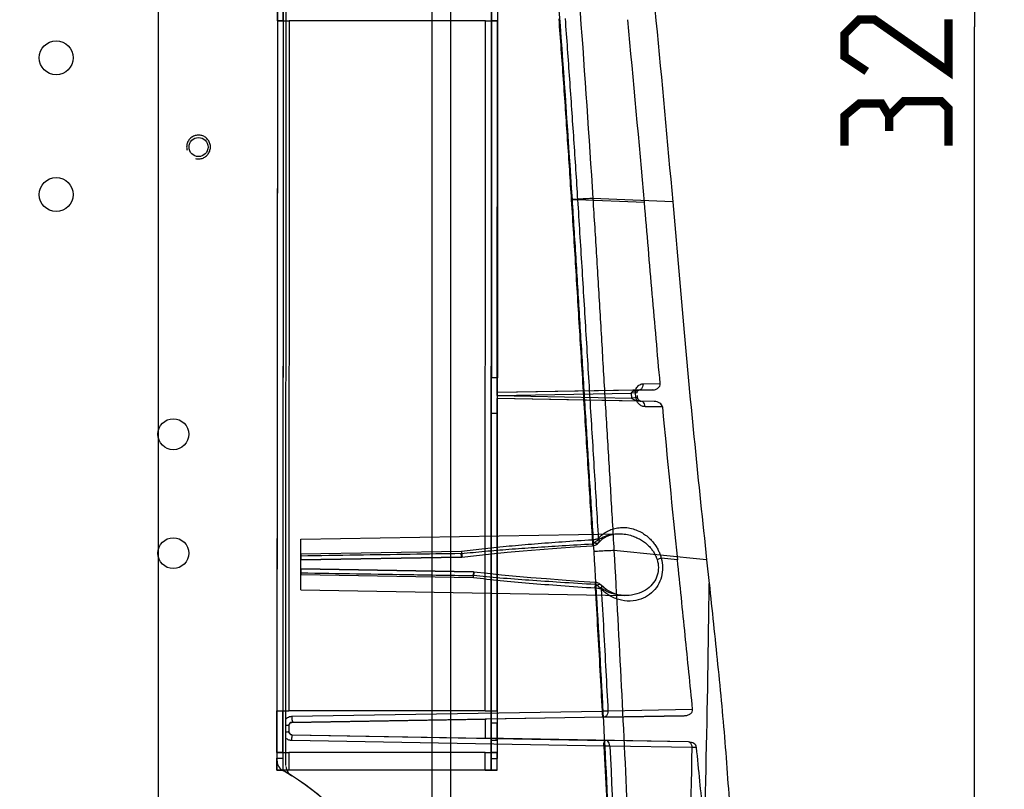
# Model space of a CAD drawing. Units: millimetres. Extents: x 0 to 420, y 0 to 297.
# Drawn here: x 280 to 313, y 147 to 172 of the extents above; entities that cross this region are included whole.
import ezdxf

# ---------------------------------------------------------------- set-up
doc = ezdxf.new("R2010")
doc.units = ezdxf.units.MM
doc.header["$LTSCALE"] = 23.1
doc.linetypes.add('HIDDEN', pattern=[0.2, 0.1, -0.1])
doc.layers.get('0').update_dxf_attribs({"linetype": 'CONTINUOUS'})
doc.layers.add('ASSI', color=7, linetype='CONTINUOUS')
doc.layers.add('DEFAULT_2', color=8, linetype='HIDDEN')
doc.styles.get("Standard").update_dxf_attribs({"font": 'txt', "width": 0.85})
doc.dimstyles.new('DIMSTYLE_1', dxfattribs={"dimtxt": 3.5, "dimasz": 3.5, "dimexe": 1, "dimexo": 0.5, "dimgap": 0.875, "dimtad": 1, "dimlfac": 5, "dimdsep": 46, "dimtxsty": 'STANDARD', "dimblk": '_FILLED', "dimblk1": '_FILLED', "dimblk2": '_FILLED', "dimcen": 0.09, "dimadec": 0, "dimazin": 0, "dimtp": 0.5, "dimtm": 0.5, "dimtfac": 1, "dimtofl": 0, "dimtmove": 0, "dimatfit": 3, "dimldrblk": '_FILLED', "dimfxl": 1, "dimtolj": 1, "dimarcsym": 0})
doc.dimstyles.new('DIMSTYLE_2', dxfattribs={"dimtxt": 3.5, "dimasz": 3.5, "dimexe": 1, "dimexo": 0.5, "dimgap": 0.875, "dimtad": 1, "dimlfac": 5, "dimdsep": 46, "dimtxsty": 'STANDARD', "dimblk": '_FILLED', "dimblk1": '_FILLED', "dimblk2": '_FILLED', "dimcen": 0.09, "dimadec": 0, "dimazin": 0, "dimtp": 0.1, "dimtm": 0.1, "dimtfac": 1, "dimtofl": 0, "dimtmove": 0, "dimatfit": 3, "dimldrblk": '_FILLED', "dimfxl": 1, "dimtolj": 1, "dimarcsym": 0})

# ---------------------------------------------------------------- blocks, each defined once
blk = doc.blocks.new('_FILLED')
at = {"color": 0, "linetype": 'BYBLOCK'}
blk.add_solid([(0, 0), (-1, 0.1429), (-1, -0.1429)], dxfattribs=at)
blk = doc.blocks.new('*D6')
at = {"color": 2, "linetype": 'CONTINUOUS'}
for p, q in [((291.402, 204.635), (312.844, 204.635)), ((311.844, 204.635), (311.844, 172.235)), ((311.844, 139.835), (311.844, 172.235)), ((288.702, 139.835), (312.844, 139.835))]:
    blk.add_line(p, q, dxfattribs=at)
at = {"color": 2, "linetype": 'CONTINUOUS', "xscale": 3.5, "yscale": 3.5, "zscale": 3.5}
for p, rotation in [((311.844, 204.635), 90), ((311.844, 139.835), 270)]:
    blk.add_blockref('_FILLED', p, dxfattribs=dict(at, rotation=rotation))
blk = doc.blocks.new('*D7')
at = {"color": 2, "linetype": 'CONTINUOUS'}
for p, q in [((285.602, 198.835), (285.602, 184.282)), ((284.402, 144.135), (284.402, 186.282)), ((284.402, 185.282), (275.333, 185.282)), ((275.333, 185.282), (285.002, 185.282)), ((290.602, 185.282), (285.002, 185.282)), ((285.602, 185.282), (290.602, 185.282))]:
    blk.add_line(p, q, dxfattribs=at)
at = {"color": 2, "linetype": 'CONTINUOUS', "xscale": 3.5, "yscale": 3.5, "zscale": 3.5}
blk.add_blockref('_FILLED', (284.402, 185.282), dxfattribs=at)
at = {"color": 2, "linetype": 'CONTINUOUS', "xscale": 3.5, "yscale": 3.5, "zscale": 3.5, "rotation": 180}
blk.add_blockref('_FILLED', (285.602, 185.282), dxfattribs=at)

msp = doc.modelspace()

# ---------------------------------------------------------------- linework, layer by layer
at = {"color": 9, "linetype": 'CONTINUOUS'}
for p, q in [((293.6015, 134.0745), (293.6015, 219.6749)), ((288.3992, 172.4365), (288.3879, 149.2365)), ((288.5992, 172.4364), (288.5879, 149.2364)), ((288.7992, 172.4364), (288.7879, 149.2363)), ((295.3879, 149.2331), (295.3992, 172.4332)), ((295.5879, 149.2331), (295.5992, 172.4331)), ((295.7992, 172.4331), (295.5992, 172.4332)), ((295.7931, 159.9331), (295.7992, 172.433)), ((300.7426, 166.3216), (298.494, 166.4184)), ((301.6926, 166.348), (299.0087, 166.4602)), ((300.4985, 159.9267), (300.3027, 159.9095)), ((300.4583, 159.7645), (300.4447, 159.9222)), ((300.5531, 160.0137), (300.5531, 160.0137)), ((300.6953, 160.2266), (301.2727, 160.237)), ((295.7879, 149.233), (295.793, 159.7331)), ((295.793, 159.833), (300.3027, 159.9095)), ((295.793, 159.8329), (300.3164, 159.7517)), ((300.3164, 159.7517), (300.3027, 159.9095)), ((300.5122, 159.769), (300.3164, 159.7517)), ((300.6035, 159.6466), (300.621, 159.6463)), ((301.3457, 159.4497), (300.7627, 159.4595)), ((302.8353, 154.3121), (299.7174, 154.6228)), ((289.1905, 154.5096), (294.5896, 154.6013)), ((301.8539, 154.309), (301.3076, 154.3658)), ((294.9935, 153.7057), (289.1902, 153.8098)), ((288.8896, 149.0485), (299.3192, 149.2256)), ((295.5879, 149.2332), (295.7879, 149.2331)), ((299.5172, 149.2327), (302.3646, 149.2856)), ((295.5877, 148.8333), (295.7877, 148.8332)), ((299.3813, 148.043), (288.8892, 148.2312)), ((295.7874, 148.2332), (295.5874, 148.2333)), ((302.3494, 148.0023), (299.5781, 148.0476)), ((302.4957, 148), (302.3505, 148.0025)), ((288.3872, 147.8365), (288.3869, 147.2365)), ((288.5872, 147.8364), (288.5869, 147.2364)), ((288.7872, 147.8364), (288.7869, 147.2363)), ((295.3869, 147.2331), (295.3872, 147.8332)), ((295.5869, 147.2331), (295.5872, 147.8331)), ((295.7872, 147.8331), (295.5872, 147.8332)), ((295.7869, 147.233), (295.7872, 147.833)), ((288.3872, 147.6442), (288.5872, 147.6441)), ((295.587, 147.6338), (295.787, 147.6337)), ((288.387, 147.2359), (288.587, 147.2358)), ((295.5868, 147.2337), (295.7868, 147.2336))]:
    msp.add_line(p, q, dxfattribs=at)
at = {"color": 7, "linetype": 'CONTINUOUS'}
for p, q in [((294.226, 219.6359), (294.226, 134.0745)), ((288.4124, 199.4498), (288.3872, 147.572)), ((288.6871, 147.3934), (288.7124, 199.4602)), ((295.7931, 159.9331), (295.793, 159.7331)), ((295.793, 159.8329), (295.7931, 159.933)), ((301.0028, 160.0215), (295.7931, 159.9331)), ((300.5531, 160.0137), (295.7931, 159.933)), ((295.7931, 159.933), (295.7931, 159.9331)), ((300.5531, 160.0137), (301.0028, 160.0215)), ((295.793, 159.8329), (295.793, 159.733)), ((301.0751, 159.6383), (295.793, 159.7331)), ((295.793, 159.7331), (295.793, 159.733)), ((300.6035, 159.6466), (295.793, 159.733)), ((300.5122, 159.769), (300.5065, 159.8342)), ((301.0751, 159.6383), (300.621, 159.6463)), ((289.1899, 153.3059), (289.1907, 155.0059)), ((289.1907, 155.0059), (299.8618, 155.1869)), ((289.1905, 154.5096), (289.1904, 154.3056)), ((289.1904, 154.3056), (289.1905, 154.439)), ((294.586, 154.3972), (289.1904, 154.3056)), ((289.1904, 154.3056), (294.586, 154.3972)), ((289.1904, 154.3056), (289.1904, 154.3056)), ((302.8354, 154.3121), (302.921, 153.5102)), ((289.1903, 154.0056), (289.1902, 153.8098)), ((289.1902, 153.8724), (289.1903, 154.0056)), ((289.1903, 154.0056), (294.9902, 153.9016)), ((294.9901, 153.9016), (289.1903, 154.0056)), ((289.1903, 154.0056), (289.1903, 154.0056)), ((289.1899, 153.3059), (300.0747, 153.1106)), ((299.3818, 149.0226), (288.886, 148.8444)), ((302.0825, 149.069), (295.3877, 148.9554)), ((299.3817, 149.0226), (302.0825, 149.069)), ((288.7876, 148.7451), (288.7875, 148.5277)), ((288.7877, 148.7445), (288.7876, 148.5271)), ((288.8859, 148.845), (295.3877, 148.9554)), ((295.3877, 148.9554), (295.3874, 148.311)), ((295.3877, 148.9554), (295.3877, 148.9554)), ((288.8857, 148.4277), (295.3874, 148.311)), ((288.8858, 148.427), (299.4436, 148.2377)), ((302.2101, 148.1887), (295.3874, 148.3111)), ((295.3874, 148.3111), (295.3874, 148.311)), ((302.21, 148.1887), (299.4435, 148.2377))]:
    msp.add_line(p, q, dxfattribs=at)
at = {"color": 6, "linetype": 'CONTINUOUS'}
for p, q in [((288.6124, 199.4443), (288.5872, 147.6441)), ((295.6122, 199.4338), (295.587, 147.6338)), ((295.8122, 199.4337), (295.787, 147.6337)), ((288.3992, 172.4365), (288.3999, 173.8364)), ((288.5992, 172.4364), (288.5999, 173.8363)), ((295.5992, 172.4332), (295.5993, 172.8333)), ((295.7993, 172.8332), (295.7992, 172.4331)), ((288.3992, 172.4364), (288.7992, 172.4365)), ((288.3992, 172.4365), (288.3992, 172.4364)), ((288.5992, 172.4363), (288.3992, 172.4364)), ((288.5992, 172.4363), (288.7992, 172.4364)), ((288.5992, 172.4364), (288.5992, 172.4363)), ((295.3992, 172.4332), (288.7992, 172.4364)), ((295.3992, 172.4331), (288.7992, 172.4363)), ((295.3992, 172.4331), (295.5992, 172.4332)), ((295.3992, 172.433), (295.7992, 172.4331)), ((295.5992, 172.4332), (295.5992, 172.4331)), ((295.7992, 172.433), (295.7992, 172.4331)), ((295.7933, 160.4334), (295.5933, 160.4335)), ((295.7927, 159.2334), (295.5927, 159.2335)), ((288.3872, 147.8365), (288.3879, 149.2364)), ((288.3879, 149.2364), (288.7879, 149.2365)), ((288.3879, 149.2365), (288.3879, 149.2364)), ((288.3879, 149.2364), (288.5879, 149.2364)), ((288.5872, 147.8364), (288.5879, 149.2364)), ((288.5879, 149.2363), (288.7879, 149.2364)), ((288.5879, 149.2364), (288.5879, 149.2364)), ((295.3879, 149.2332), (288.7879, 149.2364)), ((295.3879, 149.2331), (288.7879, 149.2363)), ((295.3879, 149.2331), (295.5879, 149.2332)), ((295.3879, 149.233), (295.7879, 149.2331)), ((295.5877, 148.8333), (295.5879, 149.2332)), ((295.5879, 149.2332), (295.5879, 149.2331)), ((295.7879, 149.2331), (295.7877, 148.8332)), ((295.7879, 149.233), (295.7879, 149.2331)), ((295.5874, 148.2333), (295.5877, 148.8333)), ((295.7874, 148.2332), (295.7877, 148.8332)), ((295.5872, 147.8332), (295.5874, 148.2333)), ((295.7874, 148.2332), (295.7872, 147.8331)), ((288.3872, 147.8364), (288.7872, 147.8365)), ((288.3872, 147.8365), (288.3872, 147.8364)), ((288.5872, 147.8364), (288.3872, 147.8364)), ((288.5872, 147.8363), (288.7872, 147.8364)), ((288.5872, 147.8364), (288.5872, 147.8364)), ((295.3872, 147.8332), (288.7872, 147.8364)), ((295.3872, 147.8331), (288.7872, 147.8363)), ((295.3872, 147.8331), (295.5872, 147.8332)), ((295.3872, 147.833), (295.7872, 147.8331)), ((295.5872, 147.8331), (295.5872, 147.8332)), ((295.7872, 147.833), (295.7872, 147.8331)), ((288.387, 147.2359), (288.3872, 147.6442)), ((288.5872, 147.6441), (288.587, 147.2358)), ((295.587, 147.6338), (295.5868, 147.2337)), ((295.7868, 147.2336), (295.787, 147.6337)), ((288.7869, 147.2365), (288.3869, 147.2364)), ((288.3869, 147.2365), (288.387, 147.2359)), ((288.7869, 147.2364), (288.5869, 147.2363)), ((288.5869, 147.2364), (288.587, 147.2358)), ((295.3869, 147.2332), (288.7869, 147.2364)), ((295.3869, 147.2331), (288.7869, 147.2363)), ((295.3869, 147.2331), (295.5869, 147.2332)), ((295.7869, 147.2331), (295.3869, 147.233)), ((295.5868, 147.2337), (295.5869, 147.2331)), ((295.7868, 147.2336), (295.7869, 147.233))]:
    msp.add_line(p, q, dxfattribs=at)
at = {"color": 2, "linetype": 'CONTINUOUS', "const_width": 0.28}
for points in [[(310.9687, 172.4845), (310.9687, 170.7345), (308.4687, 172.4845), (307.9687, 172.4845), (307.4687, 171.9845), (307.4687, 171.2345), (308.2187, 170.7345)], [(310.9687, 168.2345), (310.9687, 169.4845), (310.7187, 169.7345), (309.4687, 169.7345), (308.9687, 169.2345), (308.9687, 168.7345)], [(308.9687, 169.2345), (308.7187, 169.6512), (307.9687, 169.6512), (307.4687, 169.2345), (307.4687, 168.2345)]]:
    msp.add_lwpolyline(points, dxfattribs=at)
at = {"color": 7, "linetype": 'CONTINUOUS'}
for points in [[(300.4984, 159.9267), (300.498, 159.9389), (300.4988, 159.9508), (300.5006, 159.9617), (300.5032, 159.971), (300.5062, 159.9788), (300.5096, 159.9855), (300.5129, 159.991), (300.5161, 159.9952), (300.5193, 159.9989), (300.5226, 160.002), (300.5257, 160.0045), (300.5288, 160.0067), (300.532, 160.0085), (300.5351, 160.01), (300.5384, 160.0112), (300.5418, 160.0122), (300.5453, 160.013), (300.5491, 160.0135), (300.5531, 160.0137)], [(300.621, 159.6463), (300.6163, 159.6466), (300.6111, 159.6473), (300.6056, 159.6484), (300.5997, 159.6501), (300.5935, 159.6524), (300.5869, 159.6554), (300.5803, 159.659), (300.5735, 159.6633), (300.5666, 159.6683), (300.5598, 159.6741), (300.5531, 159.6805), (300.5467, 159.6876), (300.5405, 159.6954), (300.5347, 159.7038), (300.5294, 159.7129), (300.5244, 159.723), (300.5199, 159.734), (300.5163, 159.7455), (300.5137, 159.7573), (300.5122, 159.769)], [(299.1988, 154.8849), (299.2648, 154.9523), (299.3364, 155.0114), (299.4131, 155.0623), (299.4947, 155.1049), (299.5807, 155.139), (299.6707, 155.1642), (299.7644, 155.1804), (299.8618, 155.1869)], [(294.6081, 154.3984), (295.0951, 154.4594), (295.6011, 154.5147), (296.1247, 154.5657), (296.665, 154.6137), (297.2222, 154.6592), (297.7965, 154.7026), (298.3877, 154.7443), (298.9955, 154.7844)], [(298.9956, 154.7844), (299.0425, 154.7913), (299.0871, 154.8054), (299.1286, 154.8263), (299.1659, 154.8529), (299.1986, 154.8847)], [(294.586, 154.3972), (294.5885, 154.3972), (294.5909, 154.3973), (294.5933, 154.3974), (294.5958, 154.3976), (294.5982, 154.3978), (294.6007, 154.398), (294.6031, 154.3982), (294.6055, 154.3985), (294.608, 154.3988)], [(295.0126, 153.8999), (295.0102, 153.9002), (295.0077, 153.9005), (295.0052, 153.9007), (295.0027, 153.9009), (295.0002, 153.9011), (294.9977, 153.9013), (294.9952, 153.9014), (294.9927, 153.9015), (294.9902, 153.9016)], [(299.0939, 153.549), (298.5287, 153.5873), (297.9791, 153.6266), (297.4453, 153.6672), (296.9274, 153.7093), (296.4253, 153.7532), (295.9385, 153.7993), (295.4667, 153.8479), (295.0108, 153.9)], [(299.293, 153.4558), (299.2598, 153.4853), (299.2228, 153.5099), (299.1824, 153.5293), (299.1393, 153.5425), (299.0939, 153.5488)], [(300.0736, 153.1106), (299.9603, 153.119), (299.8521, 153.1386), (299.7491, 153.168), (299.6495, 153.2071), (299.5525, 153.256), (299.4599, 153.3144), (299.3731, 153.3813), (299.2931, 153.4557)], [(288.7877, 148.7445), (288.7896, 148.7637), (288.7951, 148.7822), (288.8042, 148.7994), (288.8164, 148.8145), (288.8313, 148.827), (288.8483, 148.8363), (288.8668, 148.8422), (288.886, 148.8444)], [(288.8858, 148.427), (288.8666, 148.4292), (288.8481, 148.4351), (288.8311, 148.4445), (288.8162, 148.4569), (288.804, 148.4721), (288.795, 148.4892), (288.7895, 148.5078), (288.7876, 148.5271)]]:
    msp.add_lwpolyline(points, dxfattribs=at)
for centre, radius in [((280.9635, 171.1911), 0.57), ((285.7499, 168.1913), 0.32), ((280.9635, 166.5911), 0.57), ((284.9015, 158.5345), 0.52), ((284.9015, 154.5345), 0.52)]:
    msp.add_circle(centre, radius, dxfattribs=at)
for centre, radius, start, end in [((-390.9223, 106.305), 694.2637, 4.9591926, 5.4689388), ((903.1871, 216.354), 604.5255, 185.4012859, 185.890869), ((288.8876, 148.7451), 0.1, 90.97211, 179.97211), ((288.8875, 148.5276), 0.1, 179.97211, 268.97211), ((288.7872, 147.5718), 0.4, 184.58543, 242.85416), ((288.7871, 147.5719), 0.4, 184.59535, 242.8592), ((289.0871, 147.3933), 0.4, 184.60962, 240.76025), ((289.0871, 147.3932), 0.4, 184.59558, 240.75271), ((284.3834, 139.8377), 8.5, 298.80881, 60.33803), ((284.3834, 139.8377), 8.5, 58.08992, 60.33769), ((284.3834, 139.8378), 8.5, 299.82278, 58.08959)]:
    msp.add_arc(centre, radius, start, end, dxfattribs=at)
at = {"color": 9, "linetype": 'CONTINUOUS'}
for centre, start, end in [((288.8877, 148.7444), 92.66143, 153.40749), ((288.8876, 148.527), 198.40219, 270.65335)]:
    msp.add_arc(centre, 0.1, start, end, dxfattribs=at)
at = {"color": 7, "linetype": 'CONTINUOUS'}
for points, knots in [([(297.1615, 205.7072), (297.8219, 201.0305), (299.0177, 191.9842), (300.5174, 178.8612), (301.3354, 170.4156), (301.6924, 166.3479)], [0, 0, 0, 0, 0.3576035, 0.6908363, 1, 1, 1, 1]), ([(301.2727, 160.237), (301.1808, 161.2399), (301.0037, 163.2682), (300.8312, 165.2969), (300.7424, 166.3218)], [0, 0, 0, 0, 0.4946853, 1, 1, 1, 1]), ([(301.6924, 166.3483), (301.8134, 164.9681), (302.0448, 162.249), (302.4208, 158.2363), (302.6975, 155.6061), (302.8354, 154.3121)], [0, 0, 0, 0, 0.3437823, 0.6771125, 1, 1, 1, 1]), ([(301.0028, 160.0215), (301.0394, 160.0221), (301.1093, 160.0334), (301.1998, 160.0791), (301.2625, 160.1489), (301.2753, 160.2092), (301.2727, 160.237)], [0, 0, 0, 0, 0.287268, 0.5452916, 0.7815503, 1, 1, 1, 1]), ([(301.3457, 159.4497), (301.3433, 159.4759), (301.3225, 159.5292), (301.259, 159.5889), (301.1736, 159.6279), (301.1089, 159.6377), (301.0751, 159.6383)], [0, 0, 0, 0, 0.221508, 0.4583438, 0.7158037, 1, 1, 1, 1]), ([(302.3646, 149.2856), (302.281, 150.1138), (302.1116, 151.7883), (301.9408, 153.4627), (301.8539, 154.309)], [0, 0, 0, 0, 0.4945618, 1, 1, 1, 1]), ([(302.9193, 153.5243), (303.0162, 152.6141), (303.2121, 150.7746), (303.4742, 148.0114), (303.6592, 145.2616), (303.7478, 142.5531), (303.7526, 139.7955), (303.6922, 136.9028), (303.576, 133.8691), (303.4697, 131.8093), (303.4111, 130.7798)], [0, 0, 0, 0, 0.1205128, 0.2435689, 0.3654088, 0.4833131, 0.6002993, 0.7284463, 0.8642254, 1, 1, 1, 1]), ([(302.0825, 149.069), (302.1204, 149.0697), (302.1925, 149.0808), (302.2865, 149.1257), (302.3534, 149.1951), (302.3674, 149.2572), (302.3646, 149.2856)], [0, 0, 0, 0, 0.2890748, 0.5466772, 0.782629, 1, 1, 1, 1]), ([(302.4957, 148), (302.493, 148.0269), (302.4705, 148.0808), (302.4055, 148.1382), (302.3194, 148.1768), (302.2543, 148.1873), (302.2188, 148.1884)], [0, 0, 0, 0, 0.2242734, 0.4602629, 0.7050734, 1, 1, 1, 1]), ([(302.7036, 130.6711), (302.7368, 131.2509), (302.7966, 132.3522), (302.8714, 133.9231), (302.9294, 135.3373), (302.9727, 136.6131), (303.0022, 137.7716), (303.0191, 138.8414), (303.0241, 139.8578), (303.0141, 140.8529), (302.9858, 141.8443), (302.9377, 142.8356), (302.8742, 143.8255), (302.7964, 144.8195), (302.7064, 145.8343), (302.6055, 146.8964), (302.5334, 147.6235), (302.4957, 148)], [0, 0, 0, 0, 0.1003725, 0.1906374, 0.2718398, 0.3450238, 0.4112782, 0.4721473, 0.529963, 0.5869552, 0.6441414, 0.7013791, 0.7585051, 0.8155928, 0.8737092, 0.9345979, 1, 1, 1, 1])]:
    msp.add_open_spline(points, degree=3, knots=knots, dxfattribs=at)
at = {"color": 9, "linetype": 'CONTINUOUS'}
for points, knots in [([(294.7574, 204.4107), (295.2776, 200.1371), (296.2335, 191.6385), (297.4172, 178.9731), (298.0406, 170.5808), (298.3084, 166.4212)], [0, 0, 0, 0, 0.3384544, 0.672304, 1, 1, 1, 1]), ([(295.4862, 204.4934), (296.0038, 200.2148), (296.9537, 191.7063), (298.1276, 179.0264), (298.7441, 170.6246), (299.0087, 166.4602)], [0, 0, 0, 0, 0.3384559, 0.6723014, 1, 1, 1, 1]), ([(297.8623, 172.5011), (297.9125, 171.8221), (298.0107, 170.4659), (298.1512, 168.4344), (298.2405, 167.0819), (298.284, 166.4067)], [0, 0, 0, 0, 0.3343735, 0.6677063, 1, 1, 1, 1]), ([(298.0743, 172.5091), (298.1243, 171.8304), (298.222, 170.4751), (298.3619, 168.4449), (298.4508, 167.0932), (298.494, 166.4184)], [0, 0, 0, 0, 0.3343804, 0.6677138, 1, 1, 1, 1]), ([(298.494, 166.4184), (298.4739, 166.4175), (298.4298, 166.4153), (298.3597, 166.4114), (298.3099, 166.4083), (298.284, 166.4067)], [0, 0, 0, 0, 0.2882054, 0.6294397, 1, 1, 1, 1]), ([(298.284, 166.4067), (298.3322, 165.6564), (298.4273, 164.1413), (298.5668, 161.8557), (298.7079, 159.5538), (298.8503, 157.2629), (298.9439, 155.7422), (298.9898, 154.9881)], [0, 0, 0, 0, 0.1971358, 0.3981091, 0.6004684, 0.8018863, 1, 1, 1, 1]), ([(299.0087, 166.4602), (298.9414, 166.4572), (298.7944, 166.4499), (298.561, 166.4368), (298.3949, 166.4267), (298.3084, 166.4212)], [0, 0, 0, 0, 0.2882068, 0.6294403, 1, 1, 1, 1]), ([(298.3084, 166.4212), (298.35, 165.7738), (298.4323, 164.4672), (298.5533, 162.4955), (298.6746, 160.5062), (298.7977, 158.5169), (298.9201, 156.544), (299.0002, 155.2359), (299.0394, 154.5873)], [0, 0, 0, 0, 0.1641363, 0.3312577, 0.4998438, 0.6684126, 0.835586, 1, 1, 1, 1]), ([(298.494, 166.4184), (298.542, 165.67), (298.6364, 164.1586), (298.7748, 161.879), (298.9143, 159.5832), (299.0547, 157.2981), (299.1468, 155.781), (299.1918, 155.0286)], [0, 0, 0, 0, 0.1971599, 0.3981171, 0.6004304, 0.8018425, 1, 1, 1, 1]), ([(299.0087, 166.4602), (299.0497, 165.8123), (299.1309, 164.505), (299.2498, 162.5325), (299.3681, 160.543), (299.4871, 158.5536), (299.6042, 156.5803), (299.6803, 155.2717), (299.7174, 154.6228)], [0, 0, 0, 0, 0.1642301, 0.3313749, 0.499908, 0.6684072, 0.8355596, 1, 1, 1, 1]), ([(300.3027, 159.9095), (300.2987, 159.927), (300.3217, 159.9608), (300.3665, 159.9822), (300.4188, 159.9994), (300.4822, 160.0102), (300.5284, 160.0133), (300.5531, 160.0137)], [0, 0, 0, 0, 0.1849924, 0.3366785, 0.5237713, 0.7457045, 1, 1, 1, 1]), ([(300.4447, 159.9222), (300.4426, 159.9462), (300.4438, 159.996), (300.4634, 160.0684), (300.5012, 160.1332), (300.5547, 160.1842), (300.6206, 160.2178), (300.67, 160.2261), (300.6953, 160.2266)], [0, 0, 0, 0, 0.1636099, 0.3343978, 0.5044303, 0.6661641, 0.8286599, 1, 1, 1, 1]), ([(300.6953, 160.2266), (300.6972, 160.1914), (300.6881, 160.1235), (300.6382, 160.0401), (300.5799, 160.0142), (300.5531, 160.0137)], [0, 0, 0, 0, 0.3769353, 0.7132249, 1, 1, 1, 1]), ([(300.621, 159.6463), (300.5984, 159.6467), (300.5563, 159.6493), (300.4975, 159.6579), (300.4456, 159.6698), (300.3967, 159.686), (300.3507, 159.7084), (300.3215, 159.7345), (300.3164, 159.7517)], [0, 0, 0, 0, 0.2035135, 0.3781851, 0.5332107, 0.6811649, 0.8380738, 1, 1, 1, 1]), ([(300.7627, 159.4595), (300.7396, 159.4599), (300.6955, 159.4666), (300.6356, 159.4909), (300.5828, 159.5258), (300.5325, 159.5753), (300.4943, 159.6339), (300.4685, 159.6996), (300.4603, 159.7415), (300.4583, 159.7645)], [0, 0, 0, 0, 0.1477443, 0.2812583, 0.4104625, 0.549997, 0.7298574, 0.8522602, 1, 1, 1, 1]), ([(300.7627, 159.4595), (300.7615, 159.4915), (300.7485, 159.552), (300.6986, 159.6243), (300.6455, 159.6459), (300.621, 159.6463)], [0, 0, 0, 0, 0.3771695, 0.7112028, 1, 1, 1, 1]), ([(299.1918, 155.0286), (299.2252, 155.0665), (299.299, 155.1396), (299.4275, 155.2346), (299.577, 155.3136), (299.7488, 155.3719), (299.9429, 155.4028), (300.1515, 155.3988), (300.3583, 155.3575), (300.5471, 155.286), (300.7114, 155.1944), (300.8521, 155.0897), (300.9719, 154.9758), (301.0726, 154.8558), (301.1554, 154.7325), (301.2215, 154.6087), (301.272, 154.4868), (301.2972, 154.4056), (301.3076, 154.3658)], [0, 0, 0, 0, 0.0560198, 0.114713, 0.1765679, 0.2426661, 0.3150107, 0.3932947, 0.472766, 0.5476012, 0.6162412, 0.6806416, 0.7414675, 0.7991507, 0.8539492, 0.9058012, 0.9544939, 1, 1, 1, 1]), ([(294.5896, 154.6013), (294.8516, 154.6367), (295.3851, 154.699), (296.2057, 154.7793), (297.0726, 154.8531), (298.0056, 154.9231), (298.6523, 154.9665), (298.9898, 154.9881)], [0, 0, 0, 0, 0.1795287, 0.3646649, 0.5598672, 0.7703336, 1, 1, 1, 1]), ([(298.9898, 154.9881), (298.9922, 154.9502), (298.9925, 154.9112), (299.0043, 154.7616), (298.9878, 154.8311), (298.9862, 154.8476)], [0, 0, 0, 0, 0.4771174, 0.7919733, 1, 1, 1, 1]), ([(298.9898, 154.9881), (299.0066, 154.9892), (299.041, 154.9922), (299.0925, 155.0004), (299.1434, 155.0119), (299.1762, 155.0226), (299.1918, 155.0286)], [0, 0, 0, 0, 0.2445523, 0.5004135, 0.7569494, 1, 1, 1, 1]), ([(299.0523, 154.8756), (299.0861, 154.9077), (299.161, 154.9695), (299.2895, 155.049), (299.4388, 155.115), (299.6102, 155.1637), (299.8035, 155.1898), (300.0111, 155.1868), (300.2172, 155.1528), (300.4059, 155.0934), (300.5703, 155.0169), (300.7112, 154.9292), (300.8313, 154.8336), (300.9323, 154.7328), (301.0154, 154.6291), (301.0818, 154.5249), (301.1326, 154.4222), (301.158, 154.3534), (301.1684, 154.3198)], [0, 0, 0, 0, 0.0546105, 0.1132413, 0.1764231, 0.2451724, 0.3213155, 0.404006, 0.4874766, 0.565046, 0.6349689, 0.6993304, 0.7589365, 0.814384, 0.8661088, 0.9142515, 0.9588213, 1, 1, 1, 1]), ([(299.1918, 155.0286), (299.206, 155.0037), (299.2263, 154.9555), (299.2068, 154.8761), (299.1294, 154.8493), (299.0789, 154.8641), (299.0523, 154.8756)], [0, 0, 0, 0, 0.2822824, 0.4977861, 0.7150533, 1, 1, 1, 1]), ([(294.5861, 154.5196), (294.8482, 154.5491), (295.3818, 154.6013), (296.2023, 154.6689), (297.0691, 154.7316), (298.0021, 154.7914), (298.6487, 154.8289), (298.9862, 154.8476)], [0, 0, 0, 0, 0.1793573, 0.3644415, 0.5596651, 0.7702085, 1, 1, 1, 1]), ([(299.7174, 154.6228), (299.6514, 154.6201), (299.5084, 154.6134), (299.2824, 154.6015), (299.1224, 154.5923), (299.0394, 154.5873)], [0, 0, 0, 0, 0.2919392, 0.6325271, 1, 1, 1, 1]), ([(299.7174, 154.6228), (299.892, 151.5763), (300.188, 145.7247), (300.5149, 137.2917), (300.6761, 131.9065), (300.7491, 129.3272)], [0, 0, 0, 0, 0.3615906, 0.6942519, 1, 1, 1, 1]), ([(294.5861, 154.5196), (294.0142, 154.5109), (292.8433, 154.4933), (291.0448, 154.4664), (289.8181, 154.4483), (289.1905, 154.439)], [0, 0, 0, 0, 0.3179643, 0.6510148, 1, 1, 1, 1]), ([(294.586, 154.3972), (294.6054, 154.3979), (294.5766, 154.4677), (294.5861, 154.4982), (294.5859, 154.5195)], [0, 0, 0, 0, 0.4755647, 1, 1, 1, 1]), ([(294.5896, 154.6013), (294.5902, 154.5674), (294.5758, 154.5161), (294.6202, 154.3975), (294.586, 154.3972)], [0, 0, 0, 0, 0.4980218, 1, 1, 1, 1]), ([(294.5896, 154.6013), (294.5946, 154.5665), (294.5993, 154.5229), (294.617, 154.3688), (294.591, 154.4865), (294.5859, 154.5195)], [0, 0, 0, 0, 0.3754952, 0.6427504, 1, 1, 1, 1]), ([(299.0394, 154.5873), (299.2238, 151.5439), (299.5404, 145.6977), (299.9043, 137.2712), (300.0962, 131.8894), (300.1867, 129.3114)], [0, 0, 0, 0, 0.3615029, 0.6941513, 1, 1, 1, 1]), ([(301.1684, 154.3198), (301.1952, 154.2337), (301.2246, 154.0554), (301.1859, 153.7849), (301.0597, 153.5333), (300.8474, 153.3226), (300.5607, 153.1724), (300.2131, 153.0984), (299.8315, 153.1179), (299.4628, 153.2351), (299.2463, 153.373), (299.1539, 153.452)], [0, 0, 0, 0, 0.0929158, 0.1828879, 0.2770983, 0.3775519, 0.4858423, 0.6059745, 0.7392268, 0.8748244, 1, 1, 1, 1]), ([(301.3076, 154.3658), (301.3346, 154.262), (301.3631, 154.0506), (301.3251, 153.7329), (301.2018, 153.4363), (300.9916, 153.1839), (300.7042, 153.0008), (300.353, 152.9087), (299.966, 152.9307), (299.594, 153.072), (299.3824, 153.2345), (299.2922, 153.3265)], [0, 0, 0, 0, 0.102748, 0.2018849, 0.3031525, 0.4060802, 0.511543, 0.6244343, 0.7483399, 0.8766183, 1, 1, 1, 1]), ([(301.3075, 154.3658), (301.2944, 154.3601), (301.2654, 154.3488), (301.219, 154.3336), (301.1857, 154.3243), (301.1684, 154.3198)], [0, 0, 0, 0, 0.2939593, 0.6352428, 1, 1, 1, 1]), ([(289.1902, 153.8724), (289.8144, 153.8626), (291.0811, 153.8425), (293.0143, 153.8118), (294.3234, 153.7908), (294.99, 153.78)], [0, 0, 0, 0, 0.3228645, 0.6552056, 1, 1, 1, 1]), ([(294.9935, 153.7057), (294.994, 153.7385), (294.9801, 153.7879), (295.0228, 153.9008), (294.9902, 153.9016)], [0, 0, 0, 0, 0.5011044, 1, 1, 1, 1]), ([(294.9902, 153.78), (294.9904, 153.7957), (294.9829, 153.8284), (295.015, 153.9016), (294.9902, 153.9016)], [0, 0, 0, 0, 0.3882313, 1, 1, 1, 1]), ([(299.0844, 153.4806), (298.6975, 153.5026), (297.956, 153.547), (296.8896, 153.6185), (295.9115, 153.6938), (295.2883, 153.7497), (294.99, 153.78)], [0, 0, 0, 0, 0.2831505, 0.5427891, 0.7809366, 1, 1, 1, 1]), ([(294.9935, 153.7057), (294.9979, 153.7395), (295.0019, 153.782), (295.0189, 153.9314), (294.9951, 153.8133), (294.9902, 153.78)], [0, 0, 0, 0, 0.3714871, 0.6325886, 1, 1, 1, 1]), ([(299.0878, 153.3536), (298.7009, 153.3791), (297.9593, 153.4305), (296.8929, 153.5142), (295.9147, 153.6029), (295.2916, 153.6696), (294.9935, 153.7057)], [0, 0, 0, 0, 0.2830293, 0.542613, 0.7807894, 1, 1, 1, 1]), ([(299.0878, 153.3536), (299.0902, 153.391), (299.0913, 153.4301), (299.101, 153.576), (299.0862, 153.4997), (299.0844, 153.4806)], [0, 0, 0, 0, 0.4654104, 0.7612974, 1, 1, 1, 1]), ([(299.2922, 153.3265), (299.275, 153.3321), (299.2351, 153.3423), (299.1667, 153.3525), (299.1157, 153.3541), (299.0878, 153.3536)], [0, 0, 0, 0, 0.2614011, 0.5956568, 1, 1, 1, 1]), ([(299.0878, 153.3536), (299.1151, 152.8894), (299.1686, 151.9665), (299.2457, 150.5905), (299.2951, 149.6787), (299.3192, 149.2256)], [0, 0, 0, 0, 0.3374289, 0.670745, 1, 1, 1, 1]), ([(299.2922, 153.3265), (299.3038, 153.3504), (299.3206, 153.3949), (299.2979, 153.4668), (299.2234, 153.4825), (299.1784, 153.4647), (299.1539, 153.452)], [0, 0, 0, 0, 0.2834388, 0.4916214, 0.7065262, 1, 1, 1, 1]), ([(299.2922, 153.3265), (299.3188, 152.8662), (299.3708, 151.951), (299.4457, 150.5864), (299.4937, 149.6821), (299.5172, 149.2327)], [0, 0, 0, 0, 0.3373723, 0.6707102, 1, 1, 1, 1]), ([(301.7971, 127.7813), (301.9742, 129.9869), (302.2895, 134.4012), (302.7303, 142.979), (302.8788, 149.3547), (302.9186, 153.5179)], [0, 0, 0, 0, 0.2576318, 0.5152391, 1, 1, 1, 1]), ([(288.6878, 148.9658), (288.7046, 148.9818), (288.7433, 149.0109), (288.8122, 149.0404), (288.8633, 149.0481), (288.8896, 149.0485)], [0, 0, 0, 0, 0.3131412, 0.6451778, 1, 1, 1, 1]), ([(288.8896, 149.0485), (288.8902, 149.0146), (288.8758, 148.9633), (288.9202, 148.8448), (288.886, 148.8444)], [0, 0, 0, 0, 0.4980545, 1, 1, 1, 1]), ([(299.3192, 149.2256), (299.3198, 149.1917), (299.3054, 149.1403), (299.3498, 149.0218), (299.3156, 149.0215)], [0, 0, 0, 0, 0.4980546, 1, 1, 1, 1]), ([(299.3192, 149.2256), (299.3409, 149.2265), (299.3852, 149.2282), (299.4512, 149.2306), (299.4955, 149.232), (299.5173, 149.2327)], [0, 0, 0, 0, 0.3287748, 0.6711448, 1, 1, 1, 1]), ([(299.5172, 149.2327), (299.5187, 149.1978), (299.5097, 149.1313), (299.463, 149.0493), (299.4072, 149.023), (299.3817, 149.0226)], [0, 0, 0, 0, 0.3830847, 0.7198399, 1, 1, 1, 1]), ([(288.6877, 148.7481), (288.7054, 148.7479), (288.73, 148.7395), (288.7877, 148.7601), (288.7877, 148.7445)], [0, 0, 0, 0, 0.53173, 1, 1, 1, 1]), ([(288.6876, 148.5307), (288.7053, 148.5305), (288.7299, 148.5221), (288.7876, 148.5427), (288.7876, 148.5271)], [0, 0, 0, 0, 0.5317424, 1, 1, 1, 1]), ([(288.8892, 148.2312), (288.8898, 148.2639), (288.8758, 148.3133), (288.9184, 148.4262), (288.8858, 148.427)], [0, 0, 0, 0, 0.5011179, 1, 1, 1, 1]), ([(288.8892, 148.2312), (288.8731, 148.2315), (288.8395, 148.2348), (288.7882, 148.2488), (288.7355, 148.2743), (288.703, 148.2992), (288.6875, 148.314)], [0, 0, 0, 0, 0.2165474, 0.452961, 0.7124013, 1, 1, 1, 1]), ([(299.3813, 148.043), (299.3819, 148.0757), (299.368, 148.1251), (299.4105, 148.238), (299.378, 148.2388)], [0, 0, 0, 0, 0.5011173, 1, 1, 1, 1]), ([(299.5782, 148.0476), (299.5608, 148.0473), (299.5215, 148.0465), (299.4559, 148.045), (299.4076, 148.0437), (299.3813, 148.043)], [0, 0, 0, 0, 0.2644469, 0.5998169, 1, 1, 1, 1]), ([(299.3813, 148.043), (299.4962, 145.8245), (299.6999, 141.5254), (299.951, 135.2762), (300.0938, 131.2461), (300.1622, 129.2969)], [0, 0, 0, 0, 0.3552046, 0.688151, 1, 1, 1, 1]), ([(299.5782, 148.0476), (299.5774, 148.0799), (299.5657, 148.1407), (299.5191, 148.2144), (299.4673, 148.2372), (299.4436, 148.2377)], [0, 0, 0, 0, 0.3840352, 0.7188498, 1, 1, 1, 1]), ([(299.5781, 148.0476), (299.6903, 145.8289), (299.8887, 141.5298), (300.1308, 135.2807), (300.2665, 131.2507), (300.3309, 129.3017)], [0, 0, 0, 0, 0.3552256, 0.6881633, 1, 1, 1, 1]), ([(301.384, 127.7475), (301.5567, 130.1426), (301.8659, 134.7859), (302.1802, 141.539), (302.3106, 145.896), (302.3494, 148.0023)], [0, 0, 0, 0, 0.3552256, 0.6883603, 1, 1, 1, 1]), ([(302.3494, 148.0023), (302.3482, 148.0335), (302.3364, 148.0921), (302.2915, 148.1634), (302.2422, 148.1869), (302.2192, 148.1884)], [0, 0, 0, 0, 0.3821982, 0.7171599, 1, 1, 1, 1])]:
    msp.add_open_spline(points, degree=3, knots=knots, dxfattribs=at)
for points in [[(298.9862, 154.8476), (299.0039, 154.8486), (299.0241, 154.8514), (299.037, 154.8637)], [(299.1539, 153.452), (299.1419, 153.4623), (299.1283, 153.4743), (299.1125, 153.4752)]]:
    msp.add_open_spline(points, degree=3, dxfattribs=at)
at = {"layer": 'ASSI', "color": 7, "linetype": 'CONTINUOUS'}
for centre, radius in [((280.9635, 171.1911), 0.57), ((285.7499, 168.1913), 0.32), ((280.9635, 166.5911), 0.57)]:
    msp.add_circle(centre, radius, dxfattribs=at)
at = {"layer": 'DEFAULT_2', "color": 8, "linetype": 'HIDDEN'}
msp.add_arc((285.7499, 168.1913), 0.4, 255, 195, dxfattribs=at)

# ---------------------------------------------------------------- dimensions: what is measured, and where the dimension line sits
at = {"color": 2, "linetype": 'CONTINUOUS'}
for base, p1, p2, angle, dimstyle, picture, middle in [((311.8437, 204.6345), (288.2015, 139.8345), (290.9015, 204.6345), 90, 'DIMSTYLE_1', '*D6', (311.8437, 168.2345)), ((284.4015, 185.2824), (285.6015, 199.3345), (284.4015, 143.6345), 180, 'DIMSTYLE_2', '*D7', (275.3332, 185.2824))]:
    dim = msp.add_linear_dim(base=base, p1=p1, p2=p2, angle=angle, dimstyle=dimstyle, dxfattribs=at)
    dim.commit()
    dim.dimension.update_dxf_attribs({"geometry": picture, "text_midpoint": middle, "dimtype": 160})

doc.saveas('drawing.dxf')
